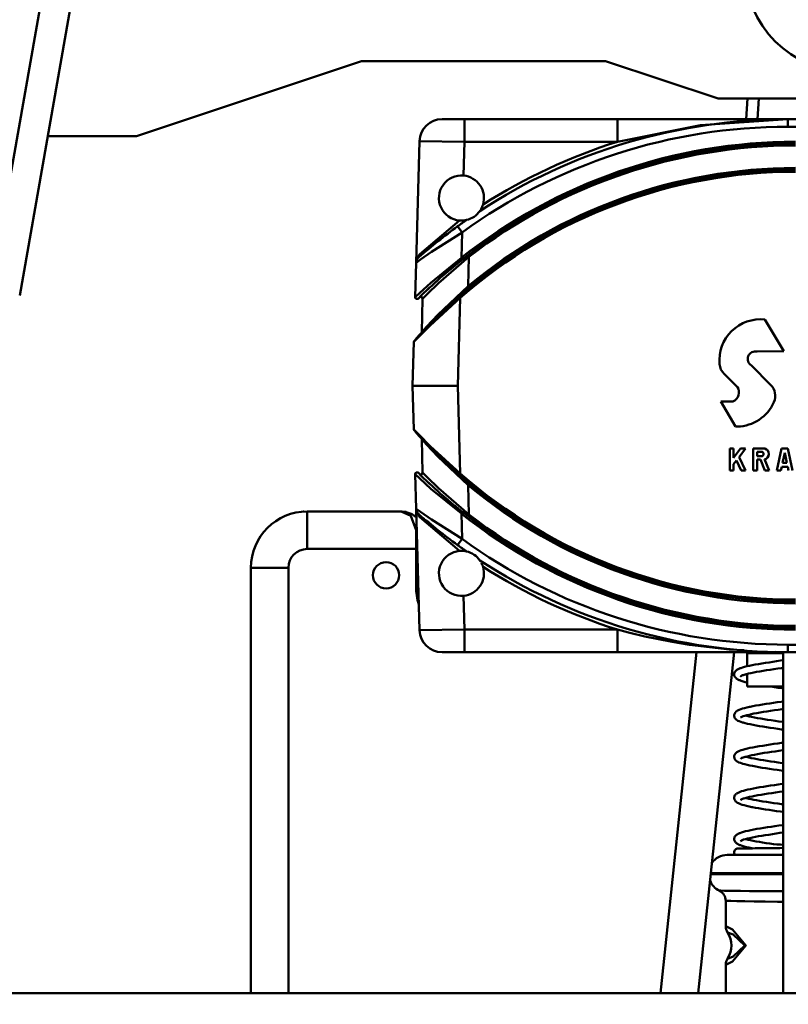
# Model space of a CAD drawing. Units: millimetres. Extents: x 59 to 11996, y 24 to 8424.
# Drawn here: x 2247 to 2421, y 6224 to 6447 of the extents above; entities that cross this region are included whole.
import ezdxf

# ---------------------------------------------------------------- set-up
doc = ezdxf.new("R2010")
doc.units = ezdxf.units.MM
doc.header["$MEASUREMENT"] = 0
doc.layers.add('(1) Shape lines', color=7, linetype='Continuous', lineweight=35)
doc.layers.add('(6) Dimensions', color=7, linetype='Continuous', lineweight=35)
doc.styles.add('Arial', font='ARIAL.TTF')
doc.dimstyles.new('Vertex Style', dxfattribs={"dimscale": 20, "dimtxt": 0.18, "dimasz": 3.6, "dimexe": 1.8, "dimexo": 0.0625, "dimgap": 1.7, "dimtad": 1, "dimdec": 1, "dimdsep": 46, "dimtxsty": 'Arial', "dimblk1": 'CLOSED', "dimblk2": 'CLOSED', "dimsah": 1, "dimcen": 0.09, "dimdle": 1.8, "dimclrd": 9, "dimclre": 9, "dimadec": 1, "dimazin": 2, "dimtfac": 0.65, "dimtdec": 4, "dimtmove": 0, "dimatfit": 3, "dimfxl": 0, "dimtolj": 1, "dimtzin": 0, "dimlwd": 25, "dimlwe": 25, "dimarcsym": 0})

# ---------------------------------------------------------------- blocks, each defined once
blk = doc.blocks.new('_Closed')
at = {"color": 0, "linetype": 'ByBlock', "lineweight": -2}
for p, q in [((-1, 0.166667), (0, 0)), ((-1, 0.166667), (-1, -0.166667)), ((0, 0), (-1, -0.166667)), ((0, 0), (-1, 0))]:
    blk.add_line(p, q, dxfattribs=at)
blk = doc.blocks.new('*D2250')
at = {"layer": '(6) Dimensions', "color": 9, "lineweight": 25}
for p, q in [((2077.98, 6555.57), (2077.98, 6070.49)), ((2077.98, 6106.49), (1713.96, 6106.49)), ((2363.12, 6106.49), (2149.98, 6106.49)), ((2435.12, 6046.49), (2435.12, 6070.49))]:
    blk.add_line(p, q, dxfattribs=at)
at = {"layer": 'Defpoints', "color": 0}
for p in [(2077.98, 6615.57), (2077.98, 6106.49), (2435.12, 6106.49)]:
    blk.add_point(p, dxfattribs=at)
at = {"layer": '(6) Dimensions', "color": 9, "lineweight": 25, "xscale": 72, "yscale": 72, "zscale": 72}
for p, rotation in [((2077.98, 6106.49), 180.0000012074183), ((2435.12, 6106.49), 1.207418249841406e-06)]:
    blk.add_blockref('_Closed', p, dxfattribs=dict(at, rotation=rotation))
at = {"layer": '(6) Dimensions', "color": 0, "lineweight": 35, "insert": (1823.3, 6172.85), "char_height": 70, "attachment_point": 5, "rotation": 0, "style": 'Arial'}
blk.add_mtext('\\A1;419', dxfattribs=at)
blk = doc.blocks.new('*D2251')
at = {"layer": '(6) Dimensions', "color": 9, "lineweight": 25}
for p, q in [((2375.12, 6471.91), (1573.5, 6471.91)), ((1609.5, 4176.89), (1609.5, 6399.91)), ((1847.63, 4104.89), (1573.5, 4104.89))]:
    blk.add_line(p, q, dxfattribs=at)
at = {"layer": 'Defpoints', "color": 0}
for p in [(1609.5, 6471.91), (2435.12, 6471.91), (1907.63, 4104.89)]:
    blk.add_point(p, dxfattribs=at)
at = {"layer": '(6) Dimensions', "color": 9, "lineweight": 25, "xscale": 72, "yscale": 72, "zscale": 72}
for p, rotation in [((1609.5, 6471.91), 90.00000120741826), ((1609.5, 4104.89), 270.0000012074183)]:
    blk.add_blockref('_Closed', p, dxfattribs=dict(at, rotation=rotation))
at = {"layer": '(6) Dimensions', "color": 0, "lineweight": 35, "insert": (1543.14, 4989.13), "char_height": 70, "attachment_point": 5, "rotation": 90, "style": 'Arial'}
blk.add_mtext('\\A1;3460', dxfattribs=at)
blk = doc.blocks.new('Crane_WorkSt_2_15ac0e0f-135b-4a93-a2d9-7e97c4b408ad')
at = {"layer": '(1) Shape lines', "color": 7, "linetype": 'Continuous', "lineweight": 50, "ltscale": 60}
for p, q in [((505.28, 2862.76), (490.3, 2777.76)), ((513.16, 2861.37), (498.17, 2776.37)), ((589.28, 2838.88), (529.28, 2818.88)), ((654.28, 2838.88), (589.28, 2838.88)), ((684.28, 2828.88), (654.28, 2838.88)), ((754.28, 2828.88), (684.28, 2828.88)), ((692.06, 2828.88), (691.71, 2823.38)), ((694.72, 2823.38), (695.07, 2828.88)), ((616.71, 2823.38), (610.71, 2823.38)), ((616.71, 2823.38), (616.71, 2817.38)), ((657.43, 2823.38), (616.71, 2823.38)), ((657.43, 2823.38), (657.43, 2817.38)), ((733.87, 2823.38), (702.87, 2823.38)), ((702.87, 2821.38), (702.87, 2823.38)), ((702.87, 2821.38), (733.87, 2821.38)), ((529.28, 2818.88), (505.67, 2818.88)), ((604.71, 2817.55), (603.79, 2785.15)), ((604.71, 2817.55), (616.71, 2817.38)), ((616.45, 2808.36), (616.71, 2817.38)), ((616.71, 2817.38), (657.43, 2817.38)), ((616.71, 2796.17), (616.53, 2796.42)), ((616.03, 2793.22), (614.85, 2794.84)), ((615.84, 2786.42), (616.03, 2793.22)), ((616.15, 2786.03), (615.84, 2786.42)), ((617.84, 2786.72), (617.59, 2787.05)), ((617.62, 2778.86), (617.84, 2786.72)), ((603.79, 2785.15), (603.54, 2776)), ((617.94, 2778.47), (617.62, 2778.86)), ((605.52, 2775.54), (605.28, 2766.68)), ((614.88, 2752.38), (615.53, 2775.76)), ((615.53, 2775.76), (615.21, 2776.14)), ((696.69, 2769.99), (701.77, 2761.6)), ((603.2, 2764.03), (602.87, 2752.38)), ((701.77, 2761.6), (694.63, 2761.45)), ((693.12, 2757.77), (698.24, 2752.65)), ((689.39, 2752.02), (685.85, 2755.56)), ((602.87, 2752.38), (603.2, 2740.73)), ((614.88, 2752.38), (602.87, 2752.38)), ((615.53, 2729.01), (614.88, 2752.38)), ((688.87, 2741.49), (685, 2748.19)), ((685, 2748.19), (688.2, 2748.19)), ((689.4, 2741.49), (688.87, 2741.49)), ((605.28, 2738.09), (605.52, 2729.23)), ((687.35, 2735.62), (688.39, 2735.62)), ((687.35, 2729.75), (687.35, 2735.62)), ((688.39, 2735.62), (688.39, 2733.17)), ((688.39, 2733.17), (690.23, 2735.62)), ((691.54, 2735.62), (689.85, 2733.37)), ((690.23, 2735.62), (691.54, 2735.62)), ((693.63, 2735.62), (696.66, 2735.62)), ((693.63, 2729.75), (693.63, 2735.62)), ((694.68, 2734.78), (694.68, 2733.57)), ((695.96, 2734.78), (694.68, 2734.78)), ((694.68, 2733.57), (695.75, 2733.57)), ((699.92, 2729.75), (701.18, 2735.62)), ((701.18, 2735.62), (702.85, 2735.62)), ((702.02, 2734.53), (701.44, 2731.85)), ((702.59, 2731.85), (702.02, 2734.53)), ((702.85, 2735.62), (704.11, 2729.75)), ((689.14, 2732.42), (688.39, 2731.43)), ((688.39, 2731.43), (688.39, 2729.75)), ((690.38, 2729.75), (689.14, 2732.42)), ((689.85, 2733.37), (691.54, 2729.75)), ((695.51, 2732.68), (694.68, 2732.68)), ((694.68, 2732.68), (694.68, 2729.75)), ((696.7, 2729.75), (695.51, 2732.68)), ((696.61, 2732.76), (697.83, 2729.75)), ((701.44, 2731.85), (702.59, 2731.85)), ((603.54, 2728.77), (603.79, 2719.61)), ((615.21, 2728.63), (615.53, 2729.01)), ((688.39, 2729.75), (687.35, 2729.75)), ((691.54, 2729.75), (690.38, 2729.75)), ((694.68, 2729.75), (693.63, 2729.75)), ((697.83, 2729.75), (696.7, 2729.75)), ((700.99, 2729.75), (699.92, 2729.75)), ((701.22, 2730.8), (700.99, 2729.75)), ((702.82, 2730.8), (701.22, 2730.8)), ((703.04, 2729.75), (702.82, 2730.8)), ((617.62, 2725.91), (617.94, 2726.29)), ((617.84, 2718.04), (617.62, 2725.91)), ((574.78, 2718.88), (574.78, 2708.88)), ((599.78, 2718.88), (574.78, 2718.88)), ((603.79, 2719.61), (604.71, 2687.21)), ((615.84, 2718.35), (616.15, 2718.74)), ((616.03, 2711.54), (615.84, 2718.35)), ((617.56, 2717.68), (617.84, 2718.04)), ((603.78, 2713.88), (603.78, 2708.88)), ((614.85, 2709.92), (616.03, 2711.54)), ((574.78, 2708.88), (603.78, 2708.88)), ((603.78, 2708.88), (603.78, 2698.88)), ((603.78, 2708.88), (604.1, 2708.88)), ((616.53, 2708.35), (616.71, 2708.6)), ((559.78, 2703.88), (559.78, 2590.56)), ((569.78, 2703.88), (559.78, 2703.88)), ((569.78, 2590.56), (569.78, 2703.88)), ((603.78, 2698.88), (604.38, 2698.88)), ((616.71, 2687.38), (616.45, 2696.41)), ((616.71, 2687.38), (604.71, 2687.21)), ((616.71, 2687.38), (616.71, 2681.38)), ((657.43, 2687.38), (616.71, 2687.38)), ((657.43, 2687.38), (657.43, 2681.38)), ((675.81, 2685.88), (675.81, 2685.88)), ((610.71, 2681.38), (616.71, 2681.38)), ((616.71, 2681.38), (657.43, 2681.38)), ((678.46, 2681.38), (668.92, 2590.56)), ((678.97, 2590.56), (688.52, 2681.38)), ((691.98, 2681.15), (691.87, 2681.38)), ((691.98, 2681.15), (701.6, 2681.15)), ((691.98, 2677.63), (691.98, 2681.15)), ((701.58, 2590.56), (701.58, 2681.38)), ((702.87, 2681.38), (702.87, 2683.38)), ((733.87, 2683.38), (702.87, 2683.38)), ((702.87, 2681.38), (733.87, 2681.38)), ((691.98, 2672.24), (691.98, 2675.58)), ((691.98, 2672.24), (701.6, 2672.24)), ((686.28, 2615.15), (686.28, 2608.35)), ((686.28, 2598.1), (686.28, 2590.56)), ((1005.15, 2590.56), (465.41, 2590.56))]:
    blk.add_line(p, q, dxfattribs=at)
at = {"layer": '(1) Shape lines', "color": 7, "linetype": 'Continuous', "lineweight": 50, "ltscale": 20}
for p, q in [((603.92, 2785.79), (603.96, 2785.94)), ((604.3, 2786.43), (604.28, 2786.41)), ((604.29, 2786.41), (604.4, 2786.65)), ((603.93, 2785.81), (603.92, 2785.79)), ((603.93, 2785.81), (603.93, 2785.81)), ((599.78, 2718.88), (599.84, 2718.88)), ((599.84, 2718.88), (601.04, 2718.75)), ((599.84, 2718.88), (599.84, 2718.88)), ((601.04, 2718.75), (601.15, 2718.72)), ((601.15, 2718.72), (602.24, 2718.34)), ((601.16, 2718.72), (601.18, 2718.72)), ((602.24, 2718.34), (602.44, 2718.26)), ((603.96, 2718.82), (603.92, 2718.98)), ((603.92, 2718.98), (603.93, 2718.96)), ((603.93, 2718.96), (603.93, 2718.96)), ((604.4, 2718.12), (604.29, 2718.35)), ((695.9, 2678.37), (696.84, 2678.52)), ((688.62, 2675.92), (688.7, 2676.1)), ((688.7, 2676.1), (688.82, 2676.25)), ((688.82, 2676.25), (688.93, 2676.41)), ((688.93, 2676.41), (689.08, 2676.54)), ((689.08, 2676.54), (689.28, 2676.7)), ((689.28, 2676.7), (689.45, 2676.79)), ((689.45, 2676.79), (689.74, 2676.95)), ((690.3, 2677.16), (690.75, 2677.31)), ((690.75, 2677.31), (691.29, 2677.46)), ((691.29, 2677.46), (691.9, 2677.61)), ((691.9, 2677.61), (692.58, 2677.77)), ((693.73, 2675.96), (693, 2675.81)), ((696.25, 2676.41), (695.36, 2676.26)), ((701.16, 2677.15), (700.14, 2677)), ((701.6, 2677.21), (701.16, 2677.15)), ((688.54, 2675.38), (688.55, 2675.57)), ((688.57, 2675.19), (688.54, 2675.38)), ((688.64, 2675.01), (688.57, 2675.19)), ((688.7, 2674.85), (688.64, 2675.01)), ((688.8, 2674.68), (688.7, 2674.85)), ((688.94, 2674.54), (688.8, 2674.68)), ((689.09, 2674.38), (688.94, 2674.54)), ((689.25, 2674.27), (689.09, 2674.38)), ((689.49, 2674.12), (689.25, 2674.27)), ((689.83, 2673.96), (689.49, 2674.12)), ((690.38, 2675.02), (690.31, 2674.93)), ((690.91, 2673.59), (690.41, 2673.74)), ((691.22, 2675.37), (690.77, 2675.22)), ((691.48, 2673.43), (690.91, 2673.59)), ((691.74, 2675.52), (691.22, 2675.37)), ((691.98, 2673.31), (691.48, 2673.43)), ((691.58, 2675.47), (691.98, 2675.36)), ((698.27, 2672.2), (698, 2672.24)), ((701.6, 2671.71), (701.31, 2671.75)), ((697.99, 2667.73), (698.99, 2667.88)), ((698.99, 2667.88), (700, 2668.03)), ((700, 2668.03), (701.02, 2668.18)), ((701.02, 2668.18), (701.6, 2668.26)), ((689.71, 2665.96), (689.88, 2666.03)), ((689.88, 2666.03), (690.27, 2666.19)), ((690.27, 2666.19), (690.75, 2666.34)), ((690.75, 2666.34), (691.3, 2666.49)), ((691.3, 2666.49), (691.93, 2666.65)), ((691.93, 2666.65), (692.62, 2666.8)), ((692.62, 2666.8), (692.76, 2666.83)), ((692.76, 2666.83), (693.51, 2666.98)), ((693.51, 2666.98), (694.32, 2667.13)), ((694.32, 2667.13), (695.17, 2667.28)), ((695.43, 2665.3), (694.57, 2665.15)), ((696.33, 2665.45), (695.43, 2665.3)), ((697.27, 2665.6), (696.33, 2665.45)), ((697.02, 2667.58), (697.99, 2667.73)), ((698.25, 2665.75), (697.27, 2665.6)), ((699.25, 2665.9), (698.25, 2665.75)), ((700.27, 2666.05), (699.25, 2665.9)), ((701.3, 2666.2), (700.27, 2666.05)), ((701.6, 2666.25), (701.3, 2666.2)), ((688.65, 2663.98), (688.6, 2664.15)), ((688.74, 2663.81), (688.65, 2663.98)), ((690.42, 2664.08), (690.21, 2663.94)), ((690.76, 2662.66), (690.27, 2662.82)), ((690.39, 2664.06), (690.38, 2664.05)), ((690.38, 2664.05), (690.38, 2664.06)), ((690.6, 2664.17), (690.42, 2664.08)), ((690.91, 2664.29), (690.54, 2664.15)), ((690.92, 2662.61), (690.76, 2662.66)), ((691.36, 2664.44), (690.91, 2664.29)), ((691.89, 2664.59), (691.36, 2664.44)), ((691.58, 2664.5), (691.88, 2664.42)), ((691.88, 2664.42), (692.49, 2664.27)), ((692.49, 2664.73), (691.89, 2664.59)), ((693.13, 2664.87), (692.49, 2664.73)), ((692.49, 2664.27), (693.18, 2664.12)), ((693.77, 2665), (693.02, 2664.85)), ((693.18, 2664.12), (693.92, 2663.97)), ((694.57, 2665.15), (693.77, 2665)), ((693.92, 2663.97), (694.73, 2663.82)), ((694.73, 2663.82), (695.59, 2663.68)), ((695.59, 2663.68), (696.49, 2663.53)), ((696.49, 2663.53), (697.43, 2663.38)), ((697.43, 2663.38), (698.41, 2663.23)), ((698.41, 2663.23), (699.41, 2663.08)), ((699.41, 2663.08), (700.43, 2662.93)), ((700.43, 2662.93), (701.45, 2662.78)), ((701.45, 2662.78), (701.6, 2662.76)), ((691.48, 2662.46), (690.92, 2662.61)), ((696.18, 2661.55), (695.26, 2661.71)), ((701.6, 2660.74), (701.17, 2660.8)), ((689.23, 2654.71), (689.46, 2654.86)), ((689.46, 2654.86), (689.78, 2655.02)), ((689.78, 2655.02), (689.95, 2655.09)), ((689.95, 2655.09), (690.35, 2655.24)), ((692.74, 2655.86), (693.51, 2656.01)), ((698.44, 2654.81), (697.47, 2654.66)), ((698.09, 2656.77), (699.1, 2656.92)), ((699.43, 2654.96), (698.44, 2654.81)), ((700.44, 2655.11), (699.43, 2654.96)), ((701.46, 2655.26), (700.44, 2655.11)), ((701.6, 2655.28), (701.46, 2655.26)), ((688.53, 2653.6), (688.56, 2653.79)), ((688.54, 2653.4), (688.53, 2653.6)), ((688.59, 2653.22), (688.54, 2653.4)), ((688.63, 2653.05), (688.59, 2653.22)), ((688.71, 2652.88), (688.63, 2653.05)), ((688.69, 2654.13), (688.79, 2654.3)), ((689.07, 2654.6), (689.23, 2654.71)), ((689.49, 2652.18), (689.33, 2652.28)), ((689.8, 2652.03), (689.49, 2652.18)), ((690.44, 2653.12), (690.22, 2652.98)), ((690.65, 2653.22), (690.44, 2653.12)), ((690.95, 2653.34), (690.57, 2653.19)), ((691.42, 2653.48), (690.95, 2653.34)), ((691.96, 2653.63), (691.42, 2653.48)), ((691.58, 2653.53), (691.81, 2653.47)), ((691.81, 2653.47), (692.41, 2653.32)), ((692.57, 2653.78), (691.96, 2653.63)), ((692.41, 2653.32), (693.09, 2653.17)), ((693.25, 2653.93), (692.57, 2653.78)), ((693.09, 2653.17), (693.83, 2653.02)), ((693.99, 2654.07), (693.25, 2653.93)), ((693.83, 2653.02), (694.63, 2652.87)), ((694.79, 2654.22), (693.99, 2654.07)), ((694.63, 2652.87), (695.47, 2652.72)), ((695.64, 2654.37), (694.79, 2654.22)), ((695.47, 2652.72), (696.37, 2652.58)), ((696.53, 2654.52), (695.64, 2654.37)), ((696.37, 2652.58), (697.3, 2652.43)), ((697.47, 2654.66), (696.53, 2654.52)), ((697.3, 2652.43), (698.27, 2652.28)), ((698.27, 2652.28), (699.27, 2652.13)), ((690.19, 2651.87), (689.8, 2652.03)), ((690.67, 2651.72), (690.19, 2651.87)), ((690.83, 2651.67), (690.67, 2651.72)), ((695.12, 2650.76), (694.26, 2650.91)), ((696.03, 2650.61), (695.12, 2650.76)), ((699.27, 2652.13), (700.28, 2651.98)), ((701.02, 2649.85), (699.99, 2650)), ((700.28, 2651.98), (701.31, 2651.83)), ((701.6, 2649.77), (701.02, 2649.85)), ((701.31, 2651.83), (701.6, 2651.79)), ((690.32, 2644.26), (690.49, 2644.31)), ((690.49, 2644.31), (690.98, 2644.47)), ((692.9, 2644.92), (693.67, 2645.07)), ((693.67, 2645.07), (694.5, 2645.22)), ((694.5, 2645.22), (695.38, 2645.38)), ((698.25, 2645.83), (699.26, 2645.98)), ((699.26, 2645.98), (700.28, 2646.13)), ((700.28, 2646.13), (701.31, 2646.28)), ((701.6, 2644.3), (700.58, 2644.15)), ((701.31, 2646.28), (701.6, 2646.32)), ((688.54, 2642.74), (688.59, 2642.93)), ((688.54, 2642.55), (688.54, 2642.74)), ((688.56, 2642.36), (688.54, 2642.55)), ((688.59, 2642.19), (688.56, 2642.36)), ((688.59, 2642.93), (688.66, 2643.09)), ((688.66, 2642.01), (688.59, 2642.19)), ((688.66, 2643.09), (688.75, 2643.26)), ((688.76, 2641.85), (688.66, 2642.01)), ((688.75, 2643.26), (688.86, 2643.42)), ((688.88, 2641.69), (688.76, 2641.85)), ((688.86, 2643.42), (689.02, 2643.58)), ((689.01, 2641.55), (688.88, 2641.69)), ((689.02, 2643.58), (689.17, 2643.7)), ((689.17, 2643.7), (689.41, 2643.86)), ((689.41, 2643.86), (689.58, 2643.95)), ((689.58, 2643.95), (689.91, 2644.11)), ((689.91, 2644.11), (690.32, 2644.26)), ((690.71, 2642.28), (690.4, 2642.13)), ((691.08, 2642.41), (690.71, 2642.28)), ((691.42, 2642.52), (690.94, 2642.37)), ((691.98, 2642.67), (691.42, 2642.52)), ((691.58, 2642.56), (691.81, 2642.5)), ((691.81, 2642.5), (692.4, 2642.35)), ((692.6, 2642.81), (691.98, 2642.67)), ((693.3, 2642.96), (692.6, 2642.81)), ((694.05, 2643.11), (693.3, 2642.96)), ((693.68, 2642.08), (694.45, 2641.93)), ((694.86, 2643.26), (694.05, 2643.11)), ((694.45, 2641.93), (695.3, 2641.78)), ((695.73, 2643.41), (694.86, 2643.26)), ((695.3, 2641.78), (696.2, 2641.63)), ((696.64, 2643.56), (695.73, 2643.41)), ((697.58, 2643.71), (696.64, 2643.56)), ((698.56, 2643.86), (697.58, 2643.71)), ((699.56, 2644), (698.56, 2643.86)), ((700.58, 2644.15), (699.56, 2644)), ((689.22, 2641.39), (689.01, 2641.55)), ((689.37, 2641.28), (689.22, 2641.39)), ((689.67, 2641.12), (689.37, 2641.28)), ((689.84, 2641.05), (689.67, 2641.12)), ((690.21, 2640.89), (689.84, 2641.05)), ((690.67, 2640.74), (690.21, 2640.89)), ((693.27, 2640.13), (692.52, 2640.28)), ((693.4, 2640.1), (693.27, 2640.13)), ((696.2, 2641.63), (697.14, 2641.48)), ((697.14, 2641.48), (698.11, 2641.33)), ((700.13, 2641.03), (701.16, 2640.88)), ((701.16, 2640.88), (701.6, 2640.81)), ((701.6, 2638.8), (700.87, 2638.9)), ((688.54, 2631.73), (688.58, 2631.92)), ((688.58, 2631.92), (688.65, 2632.1)), ((688.84, 2632.42), (688.97, 2632.56)), ((689.91, 2633.13), (690.08, 2633.2)), ((690.08, 2633.2), (690.5, 2633.35)), ((690.49, 2631.21), (690.25, 2631.06)), ((690.75, 2631.32), (690.49, 2631.21)), ((691.06, 2631.43), (690.65, 2631.29)), ((691.55, 2631.58), (691.06, 2631.43)), ((692.11, 2631.73), (691.55, 2631.58)), ((691.58, 2631.59), (691.68, 2631.56)), ((691.68, 2631.56), (692.26, 2631.41)), ((692.74, 2631.87), (692.11, 2631.73)), ((692.26, 2631.41), (692.92, 2631.27)), ((693.44, 2632.02), (692.74, 2631.87)), ((692.92, 2631.27), (693.63, 2631.12)), ((694.2, 2632.17), (693.44, 2632.02)), ((695.02, 2632.32), (694.2, 2632.17)), ((695.88, 2632.47), (695.02, 2632.32)), ((696.79, 2632.61), (695.88, 2632.47)), ((697.74, 2632.76), (696.79, 2632.61)), ((698.71, 2632.91), (697.74, 2632.76)), ((699.71, 2633.06), (698.71, 2632.91)), ((700.73, 2633.21), (699.71, 2633.06)), ((701.6, 2633.34), (700.73, 2633.21)), ((688.61, 2628.42), (688.7, 2628.6)), ((688.7, 2628.6), (688.82, 2628.75)), ((688.7, 2628.6), (688.7, 2628.6)), ((688.9, 2630.69), (688.79, 2630.85)), ((690.05, 2629.99), (689.68, 2630.14)), ((689.79, 2629.07), (690.06, 2629.07)), ((690.21, 2629.93), (690.05, 2629.99)), ((690.66, 2629.77), (690.21, 2629.93)), ((690.37, 2631.13), (690.25, 2631.03)), ((691.19, 2629.62), (690.66, 2629.77)), ((691.79, 2629.47), (691.19, 2629.62)), ((692.47, 2629.32), (691.79, 2629.47)), ((693.2, 2629.17), (692.47, 2629.32)), ((693.49, 2629.11), (693.2, 2629.17)), ((693.3, 2629.11), (694.08, 2629.12)), ((693.63, 2631.12), (694.41, 2630.97)), ((694.08, 2629.12), (694.91, 2629.13)), ((694.41, 2630.97), (695.24, 2630.82)), ((695.24, 2630.82), (696.12, 2630.67)), ((696.12, 2630.67), (697.04, 2630.53)), ((696.72, 2629.15), (697.69, 2629.16)), ((697.04, 2630.53), (698, 2630.38)), ((697.69, 2629.16), (698.68, 2629.17)), ((698, 2630.38), (698.99, 2630.23)), ((698.68, 2629.17), (699.69, 2629.18)), ((698.99, 2630.23), (699.91, 2630.14)), ((688.54, 2628.04), (688.56, 2628.23)), ((688.57, 2627.84), (688.54, 2628.04)), ((688.56, 2628.23), (688.61, 2628.42)), ((688.81, 2627.38), (688.72, 2627.49))]:
    blk.add_line(p, q, dxfattribs=at)
at = {"layer": '(1) Shape lines', "color": 7, "linetype": 'Continuous', "lineweight": 50, "ltscale": 60}
for points in [[(702.87, 2823.38), (657.43, 2823.38)], [(657.43, 2817.38), (679.58, 2821.82), (702.87, 2823.38)], [(615.37, 2796.4), (604.81, 2787.39)], [(603.79, 2785.15), (604.98, 2786), (607.9, 2788.03), (616.03, 2793.22)], [(615.84, 2786.42), (607.74, 2779.82), (604.77, 2777.15), (603.54, 2776)], [(604.43, 2786.98), (603.86, 2785.73)], [(604.25, 2786.37), (604.54, 2786.66)], [(604.81, 2787.39), (604.43, 2786.98)], [(605.52, 2775.54), (606.76, 2776.78), (609.72, 2779.66), (617.84, 2786.72)], [(617.62, 2778.86), (609.54, 2771.25), (606.55, 2768.09), (605.28, 2766.68)], [(603.2, 2764.03), (604.5, 2765.41), (607.5, 2768.46), (615.53, 2775.76)], [(615.53, 2729.01), (607.5, 2736.31), (604.5, 2739.36), (603.2, 2740.73)], [(605.28, 2738.09), (606.55, 2736.68), (609.54, 2733.52), (617.62, 2725.91)], [(603.54, 2728.77), (604.77, 2727.61), (607.74, 2724.94), (615.84, 2718.35)], [(617.84, 2718.04), (609.72, 2725.11), (606.76, 2727.98), (605.52, 2729.23)], [(599.78, 2718.88), (602.37, 2717.7), (603.78, 2713.88)], [(616.03, 2711.54), (607.9, 2716.74), (604.98, 2718.77), (603.79, 2719.61)], [(603.86, 2719.03), (604.43, 2717.79)], [(604.54, 2718.11), (604.25, 2718.4)], [(604.43, 2717.79), (604.81, 2717.38)], [(604.81, 2717.38), (615.37, 2708.36)], [(691.17, 2681.89), (687.28, 2682.08), (676.65, 2683.37), (672.01, 2684.14), (664.73, 2685.6), (660.35, 2686.63), (657.43, 2687.38)], [(657.43, 2681.38), (702.87, 2681.38)], [(702.87, 2681.38), (701.53, 2681.39), (699.51, 2681.49)], [(701.6, 2627.38), (699.39, 2627.38), (696.35, 2627.38), (693.63, 2627.38), (691.27, 2627.38), (689.35, 2627.38), (687.9, 2627.38), (687, 2627.38), (686.68, 2627.38)], [(701.6, 2622.28), (697.82, 2622.28), (694.12, 2622.28), (690.75, 2622.28), (687.79, 2622.28), (685.26, 2622.28), (683.38, 2622.28), (682.31, 2622.28)], [(682.33, 2622.48), (683.24, 2622.48), (684.95, 2622.48), (687.22, 2622.48), (689.98, 2622.48), (693.16, 2622.48), (696.68, 2622.48), (700.47, 2622.48), (701.6, 2622.48)], [(701.6, 2617.67), (699.49, 2617.68), (699.08, 2617.68), (696.07, 2617.71), (695.67, 2617.71), (692.95, 2617.74), (692.58, 2617.74), (690.19, 2617.77), (689.91, 2617.78), (687.83, 2617.81), (687.65, 2617.81), (686.07, 2617.83), (685.97, 2617.84), (684.96, 2617.85), (684.93, 2617.85), (684.57, 2617.86)], [(686.28, 2615.15), (686.62, 2615.14), (687.61, 2615.11), (689.2, 2615.07), (691.34, 2615.02), (693.89, 2614.96), (696.82, 2614.91), (700.07, 2614.87), (701.6, 2614.85)], [(686.28, 2598.1), (688.05, 2599), (691.66, 2603.21), (688.07, 2607.45), (686.28, 2608.35)], [(686.76, 2606.73), (688.25, 2606.12), (691.36, 2603.22), (688.23, 2600.34), (686.76, 2599.72)], [(686.76, 2599.72), (686.77, 2599.73)]]:
    blk.add_lwpolyline(points, dxfattribs=at)
at = {"layer": '(1) Shape lines', "color": 7, "linetype": 'Continuous', "lineweight": 50, "ltscale": 20}
for points in [[(692.58, 2677.77), (693.33, 2677.92), (694.13, 2678.07), (694.99, 2678.22), (695.9, 2678.37)], [(696.84, 2678.52), (697.82, 2678.67), (698.82, 2678.83), (699.84, 2678.98), (700.87, 2679.13), (701.6, 2679.23)], [(688.55, 2675.57), (688.57, 2675.73), (688.62, 2675.92)], [(689.74, 2676.95), (690.13, 2677.1), (690.3, 2677.16)], [(693, 2675.81), (692.33, 2675.66), (691.74, 2675.52)], [(695.36, 2676.26), (694.52, 2676.11), (693.73, 2675.96)], [(700.14, 2677), (699.13, 2676.85), (698.14, 2676.7), (697.18, 2676.55), (696.25, 2676.41)], [(690.41, 2673.74), (690, 2673.89), (689.83, 2673.96)], [(690.41, 2675.05), (690.27, 2674.94), (690.33, 2674.99)], [(690.92, 2675.27), (690.58, 2675.13), (690.3, 2674.99)], [(701.31, 2671.75), (700.29, 2671.9), (699.27, 2672.05), (698.27, 2672.2)], [(688.76, 2665.23), (688.9, 2665.39), (689.03, 2665.53), (689.18, 2665.64), (689.4, 2665.8), (689.71, 2665.96)], [(695.17, 2667.28), (696.08, 2667.43), (697.02, 2667.58)], [(688.6, 2664.15), (688.55, 2664.33), (688.54, 2664.53), (688.56, 2664.72)], [(688.56, 2664.72), (688.6, 2664.88), (688.67, 2665.06), (688.76, 2665.23)], [(689, 2663.5), (688.85, 2663.66), (688.74, 2663.81)], [(689.38, 2663.22), (689.14, 2663.37), (689, 2663.5)], [(690.27, 2662.82), (689.87, 2662.97), (689.54, 2663.13), (689.38, 2663.22)], [(695.26, 2661.71), (694.39, 2661.86), (693.57, 2662.01), (692.81, 2662.16), (692.11, 2662.31), (691.48, 2662.46)], [(701.17, 2660.8), (700.14, 2660.95), (699.12, 2661.1), (698.11, 2661.25), (697.13, 2661.4), (696.18, 2661.55)], [(690.35, 2655.24), (690.84, 2655.4), (691.4, 2655.55), (692.04, 2655.7), (692.74, 2655.86)], [(693.51, 2656.01), (694.34, 2656.16), (695.21, 2656.31), (696.14, 2656.47), (697.1, 2656.62), (698.09, 2656.77)], [(699.1, 2656.92), (700.13, 2657.07), (701.17, 2657.22), (701.6, 2657.29)], [(688.56, 2653.79), (688.62, 2653.95), (688.69, 2654.13)], [(688.96, 2652.56), (688.83, 2652.72), (688.71, 2652.88)], [(688.79, 2654.3), (688.94, 2654.46), (689.07, 2654.6)], [(689.33, 2652.28), (689.1, 2652.44), (688.96, 2652.56)], [(694.26, 2650.91), (693.45, 2651.06), (692.69, 2651.21), (692, 2651.36), (691.38, 2651.52), (690.83, 2651.67)], [(699.99, 2650), (698.97, 2650.15), (697.96, 2650.3), (696.98, 2650.46), (696.03, 2650.61)], [(690.98, 2644.47), (691.55, 2644.62), (692.19, 2644.77), (692.9, 2644.92)], [(695.38, 2645.38), (696.3, 2645.53), (697.26, 2645.68), (698.25, 2645.83)], [(690.45, 2642.15), (690.33, 2642.08), (690.37, 2642.11)], [(690.37, 2642.1), (690.33, 2642.07), (690.35, 2642.09)], [(692.4, 2642.35), (693.06, 2642.2), (693.79, 2642.05)], [(692.52, 2640.28), (691.83, 2640.43), (691.21, 2640.59), (690.67, 2640.74)], [(700.87, 2638.9), (699.85, 2639.05), (698.84, 2639.2), (697.85, 2639.35), (696.88, 2639.5), (695.94, 2639.65), (695.04, 2639.8), (694.19, 2639.95), (693.4, 2640.1)], [(698.11, 2641.33), (699.11, 2641.18), (700.13, 2641.03)], [(690.5, 2633.35), (691.01, 2633.5), (691.59, 2633.66), (692.25, 2633.81), (692.97, 2633.96), (693.75, 2634.11), (694.59, 2634.27), (695.48, 2634.42), (696.41, 2634.57), (697.38, 2634.72), (698.38, 2634.87), (699.39, 2635.02), (700.43, 2635.18), (701.46, 2635.33), (701.6, 2635.35)], [(688.6, 2631.18), (688.56, 2631.37), (688.55, 2631.54), (688.54, 2631.73)], [(688.79, 2630.85), (688.68, 2631.01), (688.6, 2631.18)], [(688.65, 2632.1), (688.73, 2632.26), (688.84, 2632.42)], [(688.97, 2632.56), (689.14, 2632.72), (689.3, 2632.82)], [(689.3, 2632.82), (689.56, 2632.98), (689.91, 2633.13)], [(688.82, 2628.75), (688.97, 2628.88), (689.15, 2628.98), (689.33, 2629.04), (689.53, 2629.06), (689.62, 2629.06), (689.79, 2629.07)], [(689.23, 2630.4), (689.04, 2630.56), (688.9, 2630.69)], [(689.68, 2630.14), (689.39, 2630.3), (689.23, 2630.4)], [(690.06, 2629.07), (690.4, 2629.08), (690.83, 2629.08), (691.34, 2629.09), (691.92, 2629.09), (692.58, 2629.1), (693.3, 2629.11)], [(694.91, 2629.13), (695.8, 2629.14), (696.72, 2629.15)], [(699.69, 2629.18), (700.71, 2629.19), (701.6, 2629.21)], [(699.91, 2630.14), (700.91, 2630.1), (701.6, 2630.08)], [(688.72, 2627.49), (688.63, 2627.66), (688.57, 2627.84)]]:
    blk.add_lwpolyline(points, dxfattribs=at)
at = {"layer": '(1) Shape lines', "color": 7, "linetype": 'Continuous', "lineweight": 50, "ltscale": 60}
for centre, radius in [((719.28, 2863.88), 28), ((595.78, 2701.88), 3.5)]:
    blk.add_circle(centre, radius, dxfattribs=at)
for centre, radius, start, end in [((610.71, 2817.38), 6, 90, 178.3865), ((702.87, 2673.38), 150, 90, 123.1843), ((702.87, 2673.38), 148, 90, 125.9295), ((704.87, 2673.88), 143.5, 90, 128.3499), ((704.87, 2673.88), 143, 90, 128.3499), ((704.87, 2673.88), 142.5, 90, 127.6414), ((702.87, 2673.38), 151, 107.5142, 122.5545), ((704.87, 2673.88), 136, 90, 131.2474), ((704.87, 2673.88), 136.5, 90, 129.731), ((615.87, 2802.38), 6, 84.439, 265.2503), ((704.87, 2673.88), 135.5, 90, 131.2474), ((615.87, 2802.38), 6, 343.2903, 84.439), ((615.87, 2802.38), 6, 324.7495, 326.5108), ((615.87, 2802.38), 6, 329.8353, 343.2903), ((702.87, 2673.38), 150, 124.8086, 125.9295), ((615.87, 2802.38), 6, 265.2503, 276.2959), ((615.87, 2802.38), 6, 276.2959, 283.2433), ((615.87, 2802.38), 6, 283.2434, 324.7495), ((702.87, 2673.38), 150, 125.9295, 130.9603), ((702.87, 2673.38), 150, 126.0629, 127.0893), ((702.87, 2673.38), 150, 125.0597, 125.4605), ((702.87, 2673.38), 150, 127.2711, 128.4602), ((702.87, 2673.38), 150, 128.5435, 129.4236), ((702.87, 2673.38), 150, 128.4815, 128.483), ((605.79, 2785.1), 2, 140.5507, 178.3865), ((605.79, 2785.1), 2, 140.5507, 141.3037), ((704.87, 2673.88), 143, 128.3499, 134.6426), ((702.87, 2673.38), 150, 130.873, 130.9603), ((702.87, 2673.38), 150, 130.2461, 130.2863), ((704.87, 2673.88), 143, 128.3413, 128.387), ((605.79, 2785.1), 2, 158.9853, 160.4915), ((704.87, 2673.88), 143, 128.4685, 129.6143), ((704.87, 2673.88), 143, 130.4028, 131.1729), ((704.87, 2673.88), 143, 132.8459, 133.3758), ((704.87, 2673.88), 143, 132.0114, 132.5033), ((704.87, 2673.88), 136, 129.731, 130.9418), ((704.87, 2673.88), 136, 131.2474, 138.3016), ((604.04, 2775.98), 0.5, 178.3865, 314.6426), ((604.04, 2775.98), 0.5, 190.5611, 193.1401), ((604.04, 2775.98), 0.5, 205.0224, 206.989), ((604.04, 2775.98), 0.5, 217.9116, 219.8788), ((604.04, 2775.98), 0.5, 231.7576, 234.3434), ((604.04, 2775.98), 0.5, 258.6839, 261.273), ((604.04, 2775.98), 0.5, 273.1487, 275.1211), ((604.04, 2775.98), 0.5, 286.0346, 288.0093), ((604.04, 2775.98), 0.5, 299.8825, 302.4754), ((605.02, 2775.55), 0.5, 358.3865, 134.2924), ((605.02, 2775.55), 0.5, 107.8797, 119.743), ((605.02, 2775.55), 0.5, 81.1745, 93.0356), ((704.87, 2673.88), 143, 134.1396, 134.2722), ((605.02, 2775.55), 0.5, 39.8339, 51.6899), ((605.02, 2775.55), 0.5, 13.1283, 24.9868), ((704.87, 2673.88), 143, 133.7092, 133.9041), ((704.87, 2673.88), 136, 132.2585, 133.3177), ((704.87, 2673.88), 136, 134.037, 135.5054), ((704.87, 2673.88), 136, 135.9001, 136.5911), ((695.49, 2759.16), 10.9, 83.6764, 185.4113), ((704.87, 2673.88), 136, 136.6292, 137.1644), ((604.78, 2766.69), 0.5, 317.1644, 358.3865), ((603.7, 2764.02), 0.5, 138.3016, 178.3865), ((694.14, 2759.5), 2.01, 75.9013, 239.3978), ((688.81, 2758.52), 4.19, 185.4113, 225), ((687.21, 2750.59), 2.6, 292.4061, 33.185), ((695.28, 2749.68), 4.19, 336.2948, 45), ((689.14, 2752.38), 10.9, 271.3986, 336.2948), ((603.7, 2740.75), 0.5, 181.6135, 221.6984), ((704.87, 2830.88), 136, 221.6984, 228.7526), ((604.78, 2738.08), 0.5, 1.6135, 42.8356), ((704.87, 2830.88), 136, 222.8356, 223.3708), ((704.87, 2830.88), 136, 223.4089, 224.0999), ((704.87, 2830.88), 136, 224.4946, 225.9631), ((695.73, 2734.19), 0.629, 272.3018, 68.9605), ((696.32, 2734.19), 1.47, 281.5808, 76.2709), ((704.87, 2830.88), 136, 226.6821, 227.7414), ((604.04, 2728.78), 0.5, 45.3574, 181.6135), ((604.04, 2728.78), 0.5, 166.8597, 169.4394), ((604.04, 2728.78), 0.5, 153.0128, 154.9765), ((604.04, 2728.78), 0.5, 140.1212, 142.0884), ((604.04, 2728.78), 0.5, 125.6566, 128.2424), ((604.04, 2728.78), 0.5, 98.727, 101.3161), ((604.04, 2728.78), 0.5, 84.8768, 86.8517), ((604.04, 2728.78), 0.5, 71.9881, 73.9711), ((604.04, 2728.78), 0.5, 57.5266, 60.1168), ((704.87, 2830.88), 143, 225.3574, 231.6501), ((605.02, 2729.21), 0.5, 225.708, 1.6135), ((605.02, 2729.21), 0.5, 240.2598, 252.12), ((605.02, 2729.21), 0.5, 266.9648, 278.8255), ((704.87, 2830.88), 143, 225.7281, 225.8601), ((605.02, 2729.21), 0.5, 308.3101, 320.1661), ((605.02, 2729.21), 0.5, 335.0132, 346.8717), ((704.87, 2830.88), 136, 228.7526, 270), ((704.87, 2830.88), 135.5, 228.7526, 270), ((704.87, 2830.88), 143, 226.0962, 226.2907), ((704.87, 2830.88), 143, 226.6244, 227.154), ((704.87, 2830.88), 136, 229.1849, 229.4198), ((704.87, 2830.88), 136.5, 230.269, 270), ((704.87, 2830.88), 143, 227.4968, 227.9885), ((704.87, 2830.88), 143, 228.8272, 229.5972), ((704.87, 2830.88), 143, 230.3856, 231.5316), ((574.78, 2703.88), 15, 90, 180), ((573.84, 2716.85), 2, 89.6952, 94.1644), ((599.78, 2712.88), 6, 87.5909, 90), ((599.78, 2712.88), 6, 76.778, 77.5145), ((599.78, 2712.88), 6, 76.5219, 76.7144), ((599.78, 2712.88), 6, 46.9731, 63.6799), ((599.78, 2712.88), 6, 48.4641, 55.1959), ((605.79, 2719.67), 2, 181.6135, 219.4493), ((605.79, 2719.67), 2, 199.5086, 201.0145), ((605.79, 2719.67), 2, 218.6963, 219.4493), ((702.87, 2831.38), 150, 229.0397, 229.1271), ((702.87, 2831.38), 150, 229.0397, 234.0705), ((704.87, 2830.88), 143.5, 231.6501, 270), ((704.87, 2830.88), 143, 231.6129, 231.6714), ((704.87, 2830.88), 143, 231.6501, 270), ((704.87, 2830.88), 142.5, 232.3586, 270), ((702.87, 2831.38), 150, 229.7134, 229.754), ((702.87, 2831.38), 150, 230.574, 230.9203), ((702.87, 2831.38), 150, 231.541, 232.2658), ((702.87, 2831.38), 150, 233.477, 233.9371), ((702.87, 2831.38), 150, 234.0705, 235.1914), ((702.87, 2831.38), 148, 234.0705, 270), ((574.78, 2703.88), 5, 90, 180), ((615.87, 2702.38), 6, 94.7497, 275.561), ((615.87, 2702.38), 6, 83.7041, 94.7497), ((702.87, 2831.38), 150, 234.5394, 234.9403), ((615.87, 2702.38), 6, 76.7567, 83.7041), ((615.87, 2702.38), 6, 35.2505, 76.7566), ((615.87, 2702.38), 6, 35.1883, 35.2505), ((702.87, 2831.38), 150, 236.8157, 270), ((615.87, 2702.38), 6, 33.5088, 34.3774), ((615.87, 2702.38), 6, 16.7097, 27.6786), ((615.87, 2702.38), 6, 275.561, 16.7097), ((702.87, 2831.38), 151, 237.4455, 252.4858), ((620.78, 2698.88), 17, 180, 196.4071), ((610.71, 2687.38), 6, 181.6135, 270), ((686.68, 2622.48), 4.9, 90, 146.7213), ((686.68, 2622.28), 4.9, 200.9064, 244.5083), ((683.28, 2615.15), 3, 0, 64.5083), ((689.28, 2608.35), 3, 180, 212.6369), ((681.28, 2603.23), 6.5, 327.3631, 32.6369), ((689.28, 2598.1), 3, 147.3631, 180)]:
    blk.add_arc(centre, radius, start, end, dxfattribs=at)
for centre, major_axis, ratio, start_param, end_param in [((603.48, 2787), (0.772, -0.635), 0.884598, 0, 0.120214), ((603.48, 2787), (0.772, -0.635), 0.884598, 0.360264, 0.720528), ((603.89, 2787.41), (0.656, -0.755), 0.86711, 0, 0.898121), ((603.48, 2717.76), (0.772, 0.635), 0.884598, 6.162971, 6.283185), ((603.48, 2717.76), (0.772, 0.635), 0.884598, 5.562657, 5.922921), ((603.89, 2717.35), (0.656, 0.755), 0.86711, 5.385065, 6.283185), ((603.78, 2712.88), (2, 0), 0.5, 1.482944, 1.570796)]:
    blk.add_ellipse(centre, major_axis=major_axis, ratio=ratio, start_param=start_param, end_param=end_param, dxfattribs=at)

msp = doc.modelspace()

# ---------------------------------------------------------------- block references
at = {"color": 7, "linetype": 'ByBlock', "xscale": 0.8517856108000054, "yscale": 0.8517856108000054, "rotation": 1.207418269725733e-06}
msp.add_blockref('Crane_WorkSt_2_15ac0e0f-135b-4a93-a2d9-7e97c4b408ad', (1822.45, 4019.71), dxfattribs=at)

# ---------------------------------------------------------------- dimensions: what is measured, and where the dimension line sits
at = {"layer": '(6) Dimensions', "color": 7, "lineweight": 35}
for base, p1, p2, angle, override, picture, middle in [((2077.98, 6106.49), (2435.12, 6106.49), (2077.98, 6615.57), 0, {"dimtxt": 3.5, "dimexo": 3, "dimgap": 1.53125, "dimdec": 0, "dimlfac": 1.173216, "dimtxsty": 'Arial', "dimcen": 0}, '*D2250', (1823.3, 6106.49)), ((1609.5, 6471.91), (1907.63, 4104.89), (2435.12, 6471.91), 90, {"dimtxt": 3.5, "dimexo": 3, "dimgap": 1.53125, "dimdec": 0, "dimlfac": 1.461758, "dimtxsty": 'Arial', "dimcen": 0}, '*D2251', (1609.5, 4989.13))]:
    dim = msp.add_linear_dim(base=base, p1=p1, p2=p2, angle=angle, dimstyle='Vertex Style', override=override, dxfattribs=at)
    dim.commit()
    dim.dimension.update_dxf_attribs({"geometry": picture, "text_midpoint": middle, "dimtype": 160})

doc.saveas('drawing.dxf')
